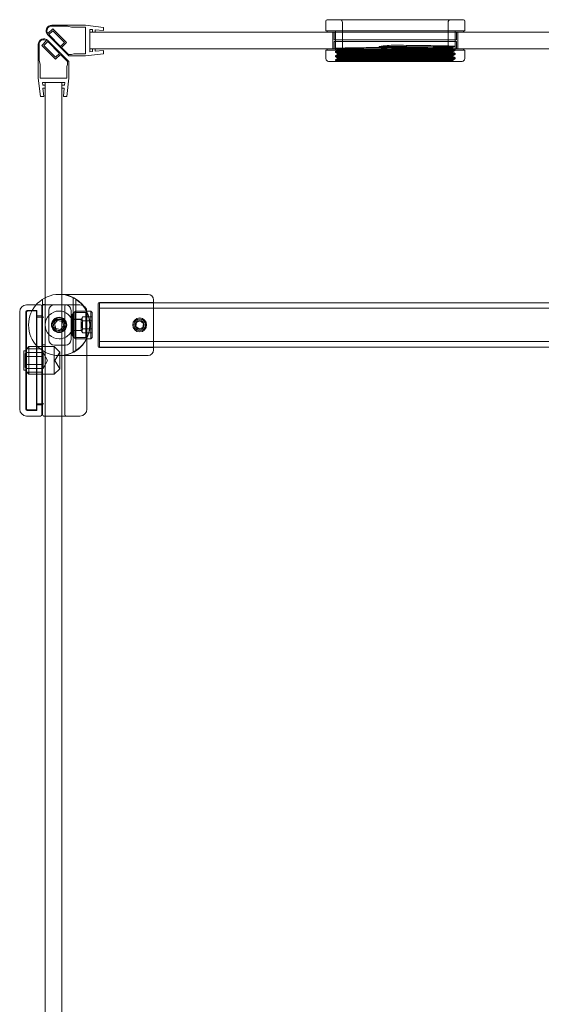
# Model space of a CAD drawing. Units: millimetres. Extents: x -692 to 41, y 0 to 740.
# Drawn here: x -689 to -501, y 370 to 724 of the extents above; entities that cross this region are included whole.
import ezdxf

# ---------------------------------------------------------------- set-up
doc = ezdxf.new("R2010")
doc.units = ezdxf.units.MM
doc.header["$MEASUREMENT"] = 0

msp = doc.modelspace()

# ---------------------------------------------------------------- linework, layer by layer
at = {"color": 0, "linetype": 'Continuous', "lineweight": 0, "extrusion": (1.22465e-16, 1, -2.22045e-16)}
for p, q in [((-578.48, 719.97), (-578.48, 723.47)), ((-528.98, 723.97), (-577.98, 723.97)), ((-572.48, 709.97), (-572.48, 722.97)), ((-534.48, 709.97), (-534.48, 722.97)), ((-528.48, 719.97), (-528.48, 723.47)), ((-678.53, 718.97), (-676.78, 720.72)), ((-678.19, 718.6), (-676.78, 720.02)), ((-677.16, 721.97), (-664.98, 721.97)), ((-677.16, 721.67), (-671.48, 721.67)), ((-671.83, 715.77), (-676.78, 720.72)), ((-672.53, 715.77), (-676.78, 720.02)), ((-669.98, 721.27), (-671.48, 721.67)), ((-664.98, 721.27), (-669.98, 721.27)), ((-658.48, 721.22), (-664.98, 721.97)), ((-664.98, 721.27), (-664.98, 711.67)), ((-662.48, 720.39), (-663.48, 720.47)), ((-663.48, 720.47), (-663.48, 712.47)), ((-663.48, 719.47), (-369.48, 719.47)), ((-663.48, 713.47), (-663.48, 719.47)), ((-662.48, 720.39), (-662.48, 719.47)), ((-662.48, 719.47), (-661.48, 719.47)), ((-658.48, 720.04), (-661.48, 720.3)), ((-661.48, 720.3), (-661.48, 719.47)), ((-658.48, 720.04), (-658.48, 721.22)), ((-528.48, 719.97), (-578.48, 719.97)), ((-577.98, 719.97), (-577.98, 719.47)), ((-575.98, 719.47), (-575.98, 713.47)), ((-575.48, 719.47), (-575.48, 716.77)), ((-574.98, 719.97), (-574.98, 716.77)), ((-574.98, 713.66), (-574.98, 719.97)), ((-531.98, 719.97), (-531.98, 716.77)), ((-531.98, 714.41), (-531.98, 719.97)), ((-531.48, 719.47), (-531.48, 716.77)), ((-530.98, 719.47), (-530.98, 713.47)), ((-528.98, 719.97), (-528.98, 719.47)), ((-678.97, 716.44), (-680.72, 714.69)), ((-678.6, 716.11), (-680.02, 714.69)), ((-674.36, 711.86), (-678.6, 716.11)), ((-670.98, 710.97), (-678.57, 718.56)), ((-670.97, 708.9), (-678.56, 716.49)), ((-673.95, 714.36), (-678.19, 718.6)), ((-673.95, 714.36), (-672.53, 715.77)), ((-673.59, 714.01), (-671.83, 715.77)), ((-575.48, 716.77), (-553.48, 716.77)), ((-553.48, 716.17), (-575.48, 716.17)), ((-575.48, 713.47), (-575.48, 716.17)), ((-574.98, 712.97), (-574.98, 716.17)), ((-553.48, 716.77), (-531.48, 716.77)), ((-531.48, 716.17), (-553.48, 716.17)), ((-531.98, 712.97), (-531.98, 716.17)), ((-531.48, 713.47), (-531.48, 716.17)), ((-681.97, 715.07), (-681.97, 702.9)), ((-681.67, 715.07), (-681.67, 709.39)), ((-675.78, 709.74), (-680.72, 714.69)), ((-675.78, 710.45), (-680.02, 714.69)), ((-671.06, 711.47), (-673.59, 714.01)), ((-369.48, 713.47), (-663.48, 713.47)), ((-663.48, 712.47), (-662.48, 712.56)), ((-662.48, 713.47), (-662.48, 712.56)), ((-662.48, 713.47), (-661.48, 713.47)), ((-661.48, 713.47), (-661.48, 712.65)), ((-661.48, 712.65), (-658.48, 712.91)), ((-658.48, 711.72), (-658.48, 712.91)), ((-578.48, 712.97), (-557.99, 712.97)), ((-578.48, 712.97), (-578.48, 709.97)), ((-577.98, 712.97), (-577.98, 713.47)), ((-575.05, 712.5), (-575.05, 712.32)), ((-574.98, 712.16), (-574.98, 712.35)), ((-574.17, 712.82), (-574.17, 713.19)), ((-559.34, 713.94), (-559.34, 714.32)), ((-559.34, 714.32), (-553.48, 714.32)), ((-559.34, 713.94), (-553.48, 713.94)), ((-557.99, 709.97), (-557.99, 712.97)), ((-557.99, 712.97), (-548.99, 712.97)), ((-557.98, 712.97), (-557.98, 709.97)), ((-548.99, 712.97), (-528.48, 712.97)), ((-548.99, 712.97), (-548.99, 709.97)), ((-548.98, 709.97), (-548.98, 712.97)), ((-532.8, 713.57), (-532.8, 713.94)), ((-532.8, 712.07), (-532.8, 712.44)), ((-532.73, 712.6), (-532.73, 712.22)), ((-531.98, 712.91), (-531.98, 713.1)), ((-528.98, 712.97), (-528.98, 713.47)), ((-528.48, 712.97), (-528.48, 709.97)), ((-681.27, 707.9), (-681.67, 709.39)), ((-674.36, 711.86), (-675.78, 710.45)), ((-674.01, 711.51), (-675.78, 709.74)), ((-671.47, 708.98), (-674.01, 711.51)), ((-671.47, 708.98), (-671.47, 707.9)), ((-671.06, 711.47), (-669.98, 711.47)), ((-670.98, 710.97), (-664.98, 710.97)), ((-670.97, 708.9), (-670.97, 702.9)), ((-669.98, 711.47), (-669.24, 711.67)), ((-664.98, 711.67), (-669.24, 711.67)), ((-658.48, 711.72), (-664.98, 710.97)), ((-557.89, 708.97), (-577.48, 708.97)), ((-575.05, 711), (-575.05, 710.82)), ((-575.05, 709.5), (-575.05, 709.32)), ((-574.98, 710.66), (-574.98, 710.85)), ((-574.59, 709.58), (-574.17, 709.82)), ((-573.98, 708.97), (-574.59, 709.58)), ((-574.23, 711.85), (-574.23, 711.47)), ((-574.23, 710.35), (-574.23, 709.97)), ((-574.17, 711.32), (-574.17, 711.69)), ((-574.17, 709.82), (-574.17, 710.19)), ((-557.89, 708.97), (-549.08, 708.97)), ((-529.48, 708.97), (-549.08, 708.97)), ((-545.52, 709.16), (-532.8, 709.16)), ((-531.98, 709.97), (-534.83, 709.97)), ((-532.98, 708.97), (-532.8, 709.16)), ((-532.8, 710.57), (-532.8, 710.94)), ((-532.8, 709.16), (-532.8, 709.44)), ((-532.74, 709.23), (-532.3, 708.97)), ((-532.73, 711.1), (-532.73, 710.72)), ((-532.73, 709.6), (-532.73, 709.22)), ((-532.13, 709.83), (-531.98, 709.97)), ((-531.98, 711.41), (-531.98, 711.6)), ((-531.98, 709.97), (-531.98, 710.1)), ((-531.92, 711.75), (-531.92, 711.57)), ((-531.92, 710.25), (-531.92, 710.07)), ((-681.27, 702.9), (-681.27, 707.9)), ((-671.47, 707.9), (-671.67, 707.15)), ((-671.67, 702.9), (-671.67, 707.15)), ((-681.22, 696.4), (-681.97, 702.9)), ((-681.27, 702.9), (-671.67, 702.9)), ((-680.39, 700.4), (-680.47, 701.4)), ((-680.47, 701.4), (-672.47, 701.4)), ((-679.47, 701.4), (-679.47, 623.96)), ((-673.47, 701.4), (-679.47, 701.4)), ((-673.47, 625.16), (-673.47, 701.4)), ((-672.47, 701.4), (-672.56, 700.4)), ((-671.72, 696.4), (-670.97, 702.9)), ((-680.39, 700.4), (-679.47, 700.4)), ((-680.04, 696.4), (-680.3, 699.4)), ((-680.3, 699.4), (-679.47, 699.4)), ((-679.47, 700.4), (-679.47, 699.4)), ((-673.47, 700.4), (-672.56, 700.4)), ((-673.47, 700.4), (-673.47, 699.4)), ((-673.47, 699.4), (-672.65, 699.4)), ((-672.65, 699.4), (-672.91, 696.4)), ((-680.04, 696.4), (-681.22, 696.4)), ((-671.72, 696.4), (-672.91, 696.4)), ((-679.48, 623.96), (-679.48, 604.36)), ((-679.47, 623.96), (-679.47, 619.66)), ((-672.99, 625.16), (-674.48, 625.16)), ((-673.47, 603.16), (-673.47, 625.16)), ((-642.48, 625.16), (-672.99, 625.16)), ((-669.48, 604.36), (-669.48, 623.96)), ((-686.17, 621.4), (-682.76, 621.4)), ((-682.76, 621.4), (-681.17, 621.4)), ((-680.67, 620.9), (-680.67, 605.07)), ((-680.48, 604.94), (-680.48, 623.38)), ((-680.47, 621.51), (-680.47, 619.51)), ((-680.47, 621.51), (-679.47, 621.51)), ((-676.2, 621.4), (-679.97, 621.4)), ((-672.2, 621.4), (-676.2, 621.4)), ((-672.47, 603.16), (-672.47, 620.9)), ((-671.97, 621.4), (-672.2, 621.4)), ((-666.97, 621.4), (-671.97, 621.4)), ((-668.48, 623.38), (-668.48, 604.94)), ((-659.98, 622.26), (-640.48, 622.26)), ((-659.98, 622.16), (-659.98, 606.16)), ((-659.98, 622.16), (-640.48, 622.16)), ((-659.98, 620.16), (-9.98, 620.16)), ((-640.48, 623.16), (-640.48, 605.16)), ((-640.48, 622.16), (-29.48, 622.16)), ((-688.67, 583.9), (-688.67, 618.9)), ((-686.47, 618.9), (-686.47, 583.9)), ((-686.27, 584.1), (-686.27, 618.7)), ((-682.47, 619.4), (-685.97, 619.4)), ((-682.67, 619.2), (-685.77, 619.2)), ((-682.67, 619.2), (-682.67, 583.6)), ((-680.47, 617), (-682.67, 617)), ((-682.47, 583.4), (-682.47, 619.4)), ((-680.67, 617.4), (-682.47, 617.4)), ((-680.47, 609.01), (-680.47, 619.51)), ((-679.97, 617), (-680.47, 617)), ((-679.47, 619.66), (-679.47, 619.51)), ((-679.47, 609.01), (-679.47, 619.51)), ((-678.2, 619.4), (-678.2, 608.9)), ((-670.2, 608.9), (-670.2, 619.4)), ((-669.81, 617.86), (-669.51, 618.16)), ((-669.81, 610.46), (-669.81, 617.86)), ((-669.51, 618.16), (-669.51, 614.16)), ((-669.11, 618.16), (-669.51, 618.16)), ((-669.11, 618.66), (-668.61, 619.16)), ((-669.11, 609.66), (-669.11, 618.66)), ((-668.61, 609.16), (-668.61, 619.16)), ((-668.61, 619.16), (-663.11, 619.16)), ((-668.48, 618.62), (-664.82, 618.62)), ((-666.52, 616.16), (-666.01, 617.05)), ((-662.61, 617.05), (-666.01, 617.05)), ((-664.82, 618.62), (-664.55, 618.89)), ((-664.82, 609.7), (-664.82, 618.62)), ((-664.47, 618.9), (-664.47, 603.16)), ((-663.11, 619.16), (-663.11, 609.16)), ((-662.61, 618.66), (-663.11, 619.16)), ((-662.61, 618.66), (-662.61, 614.16)), ((-676.17, 614.52), (-675.02, 615.81)), ((-675.63, 612.87), (-676.17, 614.52)), ((-673.94, 612.52), (-675.63, 612.87)), ((-675.02, 615.81), (-673.32, 615.45)), ((-672.78, 613.81), (-673.94, 612.52)), ((-673.32, 615.45), (-672.78, 613.81)), ((-669.51, 614.16), (-669.51, 610.16)), ((-669.11, 616.21), (-666.41, 616.21)), ((-666.52, 616.16), (-669.11, 616.16)), ((-666.52, 616.16), (-666.52, 614.16)), ((-666.52, 614.16), (-666.52, 612.16)), ((-666.11, 615.91), (-666.11, 614.16)), ((-666.11, 614.16), (-666.11, 612.41)), ((-662.61, 615.61), (-666.01, 615.61)), ((-662.61, 614.16), (-662.61, 609.66)), ((-646.82, 613.64), (-646.6, 615.06)), ((-645.69, 612.74), (-646.82, 613.64)), ((-646.6, 615.06), (-645.26, 615.59)), ((-644.35, 613.26), (-645.69, 612.74)), ((-645.26, 615.59), (-644.13, 614.69)), ((-644.35, 613.26), (-644.13, 614.69)), ((-669.81, 610.46), (-669.51, 610.16)), ((-669.11, 610.16), (-669.51, 610.16)), ((-666.52, 612.16), (-669.11, 612.16)), ((-669.11, 612.11), (-666.41, 612.11)), ((-669.11, 609.66), (-668.61, 609.16)), ((-668.48, 609.7), (-664.82, 609.7)), ((-666.52, 612.16), (-666.01, 611.28)), ((-666.01, 612.72), (-662.61, 612.72)), ((-662.61, 611.28), (-666.01, 611.28)), ((-664.82, 609.7), (-664.55, 609.43)), ((-662.61, 609.66), (-663.11, 609.16)), ((-686.27, 605.48), (-685.35, 606.4)), ((-685.35, 606.4), (-685.35, 596.4)), ((-676.27, 606.4), (-685.35, 606.4)), ((-680.47, 607.01), (-680.47, 609.01)), ((-680.47, 607.01), (-680.47, 604.94)), ((-680.47, 607.01), (-679.47, 607.01)), ((-679.47, 609.01), (-679.47, 608.87)), ((-679.47, 608.87), (-679.47, 604.36)), ((-676.27, 596.4), (-676.27, 606.4)), ((-674.27, 604.4), (-676.27, 606.4)), ((-676.2, 606.9), (-672.2, 606.9)), ((-668.61, 609.16), (-663.11, 609.16)), ((-659.98, 608.16), (-9.98, 608.16)), ((-659.98, 606.16), (-640.48, 606.16)), ((-659.98, 606.06), (-640.48, 606.06)), ((-640.48, 606.16), (-29.48, 606.16)), ((-687.17, 604.9), (-687.17, 597.9)), ((-687.13, 604.9), (-687.17, 604.9)), ((-687.13, 604.9), (-687.09, 604.9)), ((-687.13, 597.9), (-687.13, 604.9)), ((-686.47, 604.9), (-687.09, 604.9)), ((-686.75, 603.9), (-686.73, 603.9)), ((-686.75, 598.9), (-686.75, 603.9)), ((-686.27, 603.9), (-686.73, 603.9)), ((-680.47, 605.59), (-686.27, 605.59)), ((-680.27, 604.29), (-686.27, 604.29)), ((-680.27, 602.84), (-686.27, 602.84)), ((-680.67, 605.07), (-680.67, 581.9)), ((-680.47, 604.94), (-680.47, 585.8)), ((-680.27, 604.29), (-680.27, 602.84)), ((-678.61, 601.4), (-680.27, 604.29)), ((-680.27, 602.84), (-680.27, 599.96)), ((-679.47, 604.36), (-679.47, 50.25)), ((-676.01, 601.4), (-674.27, 604.4)), ((-674.48, 603.16), (-672.99, 603.16)), ((-674.27, 604.4), (-674.27, 598.4)), ((-673.47, 50.25), (-673.47, 603.16)), ((-642.48, 603.16), (-672.99, 603.16)), ((-672.47, 581.9), (-672.47, 603.16)), ((-664.47, 603.16), (-664.47, 583.9)), ((-686.73, 598.9), (-686.75, 598.9)), ((-686.73, 598.9), (-686.27, 598.9)), ((-680.27, 599.96), (-686.27, 599.96)), ((-678.61, 601.4), (-680.27, 598.51)), ((-680.27, 599.96), (-680.27, 598.51)), ((-676.01, 601.4), (-674.27, 598.4)), ((-687.17, 597.9), (-687.13, 597.9)), ((-687.09, 597.9), (-687.13, 597.9)), ((-687.09, 597.9), (-686.47, 597.9)), ((-680.27, 598.51), (-686.27, 598.51)), ((-686.27, 597.32), (-685.35, 596.4)), ((-680.47, 597.21), (-686.27, 597.21)), ((-680.47, 596.4), (-685.35, 596.4)), ((-679.47, 596.4), (-680.47, 596.4)), ((-676.27, 596.4), (-679.47, 596.4)), ((-674.27, 598.4), (-676.27, 596.4)), ((-682.67, 585.8), (-680.67, 585.8)), ((-680.67, 585.4), (-682.47, 585.4)), ((-680.67, 585.8), (-680.47, 585.8)), ((-680.47, 585.8), (-679.97, 585.8)), ((-680.47, 585.8), (-680.47, 581.9)), ((-686.17, 581.4), (-681.17, 581.4)), ((-682.47, 583.4), (-685.97, 583.4)), ((-685.77, 583.6), (-682.67, 583.6)), ((-679.97, 581.4), (-679.47, 581.4)), ((-679.47, 581.4), (-673.47, 581.4)), ((-673.47, 581.4), (-672.97, 581.4)), ((-672.97, 581.4), (-671.97, 581.4)), ((-671.97, 581.4), (-666.97, 581.4))]:
    msp.add_line(p, q, dxfattribs=at)
at = {"color": 0, "linetype": 'Continuous', "lineweight": 0}
for radius in [2.75, 2.07, 2.01]:
    msp.add_circle((-674.48, 614.16), radius, dxfattribs=at)
at = {"color": 0, "linetype": 'Continuous', "lineweight": 0, "extrusion": (-2.71926e-32, -2.22045e-16, -1)}
for centre, radius in [((674.48, 614.16), 2.57), ((674.48, 614.16), 2.5), ((645.48, 614.16), 2.5), ((645.48, 614.16), 1.65)]:
    msp.add_circle(centre, radius, dxfattribs=at)
for centre, radius, start, end in [((577.98, 723.47), 0.5, 0, 90), ((573.48, 722.97), 1, 90, 180), ((533.48, 722.97), 1, 0, 90), ((528.98, 723.47), 0.5, 90, 180), ((677.16, 719.97), 2, 315, 90), ((677.16, 719.97), 1.7, 323.8666, 90), ((577.48, 709.97), 1, 270, 360), ((573.48, 709.97), 1, 180, 270), ((533.48, 709.97), 1, 270, 0), ((529.48, 709.97), 1, 180, 270), ((674.48, 614.16), 11.1, 97.6967, 262.3033), ((642.48, 623.16), 2, 90, 180), ((681.17, 620.9), 0.5, 90, 180), ((679.97, 620.9), 0.5, 0, 90), ((671.97, 620.9), 0.5, 0, 90), ((666.97, 618.9), 2.5, 90, 180), ((659.98, 621.76), 0.5, 0, 90), ((685.97, 618.9), 0.5, 0, 90), ((674.48, 614.16), 5, 270, 90), ((666.41, 615.91), 0.3, 90, 180), ((666.41, 612.41), 0.3, 180, 270), ((659.98, 606.56), 0.5, 270, 360), ((642.48, 605.16), 2, 180, 270), ((686.17, 583.9), 2.5, 270, 360), ((685.77, 584.1), 0.5, 270, 360), ((679.97, 581.9), 0.5, 270, 360)]:
    msp.add_arc(centre, radius, start, end, dxfattribs=at)
at = {"color": 0, "linetype": 'Continuous', "lineweight": 0}
for centre, radius, start, end in [((-679.97, 715.07), 2, 45, 180), ((-679.97, 715.07), 1.7, 53.8666, 180), ((-674.48, 614.16), 11, 90, 270), ((-674.48, 614.16), 11, 90, 270), ((-674.48, 614.16), 11, 270, 90), ((-686.17, 618.9), 2.5, 90, 180), ((-676.2, 619.4), 2, 90, 180), ((-672.2, 619.4), 2, 0, 90), ((-685.77, 618.7), 0.5, 90, 180), ((-676.2, 608.9), 2, 180, 270), ((-672.2, 608.9), 2, 270, 0), ((-685.97, 583.9), 0.5, 180, 270), ((-681.17, 581.9), 0.5, 270, 360), ((-671.97, 581.9), 0.5, 180, 270), ((-666.97, 583.9), 2.5, 270, 360)]:
    msp.add_arc(centre, radius, start, end, dxfattribs=at)
at = {"color": 0, "linetype": 'Continuous', "lineweight": 0, "extrusion": (-2.71926e-32, -2.22045e-16, -1)}
for centre, major_axis, start_param, end_param in [((-553.48, 702.37), (-21.5, 0), 1.295105, 1.570796), ((-553.48, 725.89), (21.5, 0), -4.712389, -4.436698)]:
    msp.add_ellipse(centre, major_axis=major_axis, ratio=0.57735, start_param=start_param, end_param=end_param, dxfattribs=at)
at = {"color": 0, "linetype": 'Continuous', "lineweight": 0}
for points, knots in [([(-532.73, 709.97), (-533.45, 710), (-534.66, 710.04), (-537.95, 710.1), (-540.01, 710.12), (-544.79, 710.19), (-547.48, 710.22), (-553.01, 710.28), (-555.78, 710.31), (-561.22, 710.37), (-563.81, 710.41), (-568.33, 710.47), (-570.23, 710.5), (-573.2, 710.56), (-574.21, 710.59), (-575.14, 710.65), (-575.08, 710.68), (-573.88, 710.74), (-572.73, 710.78), (-569.54, 710.84), (-567.54, 710.87), (-562.86, 710.93), (-560.22, 710.96), (-554.73, 711.02), (-551.94, 711.05), (-546.47, 711.11), (-543.85, 711.15), (-539.21, 711.21), (-537.23, 711.24), (-534.1, 711.3), (-533, 711.33), (-531.87, 711.39), (-531.84, 711.42), (-532.84, 711.48), (-533.89, 711.52), (-536.92, 711.58), (-538.85, 711.61), (-543.42, 711.67), (-546.01, 711.7), (-551.46, 711.77), (-554.26, 711.79), (-559.77, 711.86), (-562.42, 711.89), (-567.17, 711.95), (-569.22, 711.98), (-572.51, 712.04), (-573.7, 712.07), (-575.03, 712.14), (-575.16, 712.16), (-574.34, 712.23), (-573.37, 712.26), (-570.5, 712.32), (-568.64, 712.35), (-564.18, 712.41), (-561.61, 712.44), (-556.2, 712.51), (-553.42, 712.54), (-547.88, 712.6), (-545.17, 712.63), (-540.33, 712.69), (-538.24, 712.72), (-534.8, 712.78), (-533.51, 712.82), (-532.03, 712.88), (-531.81, 712.91), (-532.45, 712.97), (-533.33, 713), (-536.05, 713.06), (-537.84, 713.09), (-542.2, 713.15), (-544.74, 713.19), (-550.11, 713.25), (-552.87, 713.28), (-558.44, 713.34), (-561.19, 713.37), (-566.11, 713.44), (-568.26, 713.46), (-571.84, 713.53), (-573.21, 713.56), (-574.85, 713.62), (-575.14, 713.65), (-574.66, 713.71), (-573.86, 713.74), (-571.27, 713.81), (-569.54, 713.84), (-565.28, 713.9), (-562.76, 713.93), (-557.43, 713.99), (-554.67, 714.02), (-549.08, 714.08), (-546.3, 714.12), (-541.31, 714.18), (-539.11, 714.21), (-535.42, 714.27), (-533.99, 714.3), (-532.22, 714.37), (-531.86, 714.4), (-532.2, 714.46), (-532.94, 714.49), (-535.42, 714.55), (-537.1, 714.58), (-541.11, 714.64), (-543.38, 714.67), (-548.28, 714.73), (-550.87, 714.76), (-553.48, 714.79)], [-43.469158, -43.469158, -43.469158, -43.469158, -42.650308, -42.650308, -41.82431, -41.82431, -40.975015, -40.975015, -40.148643, -40.148643, -39.300088, -39.300088, -38.473271, -38.473271, -37.625464, -37.625464, -36.798131, -36.798131, -35.95108, -35.95108, -35.123159, -35.123159, -34.276867, -34.276867, -33.448286, -33.448286, -32.602755, -32.602755, -31.773445, -31.773445, -30.928673, -30.928673, -30.098566, -30.098566, -29.254551, -29.254551, -28.423582, -28.423582, -27.580316, -27.580316, -26.748426, -26.748426, -25.9059, -25.9059, -25.073034, -25.073034, -24.231236, -24.231236, -23.397345, -23.397345, -22.547841, -22.547841, -21.721937, -21.721937, -20.87171, -20.87171, -20.046094, -20.046094, -19.195157, -19.195157, -18.369765, -18.369765, -17.518134, -17.518134, -16.692906, -16.692906, -15.840601, -15.840601, -15.015481, -15.015481, -14.162519, -14.162519, -13.337456, -13.337456, -12.48386, -12.48386, -11.658807, -11.658807, -10.804598, -10.804598, -9.979514, -9.979514, -9.124715, -9.124715, -8.299563, -8.299563, -7.444197, -7.444197, -6.618945, -6.618945, -5.763037, -5.763037, -4.937657, -4.937657, -4.08123, -4.08123, -3.255702, -3.255702, -2.39878, -2.39878, -1.573083, -1.573083, -0.784483, -0.784483, 0, 0, 0, 0]), ([(-534.83, 709.97), (-533.64, 710), (-532.81, 710.03), (-531.92, 710.08), (-531.87, 710.1), (-532.58, 710.16), (-533.5, 710.19), (-536.3, 710.26), (-538.13, 710.29), (-542.55, 710.35), (-545.12, 710.38), (-550.51, 710.44), (-553.28, 710.47), (-558.83, 710.53), (-561.56, 710.56), (-566.43, 710.63), (-568.54, 710.66), (-572.04, 710.72), (-573.36, 710.75), (-574.91, 710.81), (-575.15, 710.84), (-574.58, 710.9), (-573.73, 710.94), (-571.06, 711), (-569.29, 711.03), (-564.98, 711.09), (-562.44, 711.12), (-557.09, 711.19), (-554.33, 711.21), (-548.75, 711.27), (-545.99, 711.31), (-541.04, 711.37), (-538.87, 711.4), (-535.25, 711.46), (-533.85, 711.49), (-532.16, 711.56), (-531.84, 711.59), (-532.26, 711.65), (-533.04, 711.68), (-535.59, 711.74), (-537.3, 711.77), (-541.53, 711.83), (-544.03, 711.87), (-549.35, 711.93), (-552.11, 711.96), (-557.7, 712.02), (-560.49, 712.05), (-565.51, 712.12), (-567.72, 712.14), (-571.45, 712.21), (-572.9, 712.24), (-574.72, 712.3), (-575.1, 712.33), (-574.8, 712.39), (-574.08, 712.42), (-571.64, 712.49), (-569.97, 712.52), (-565.82, 712.58), (-563.34, 712.61), (-558.05, 712.67), (-555.3, 712.7), (-549.69, 712.76), (-546.88, 712.8), (-541.8, 712.86), (-539.56, 712.89), (-535.75, 712.95), (-534.25, 712.98), (-532.33, 713.05), (-531.9, 713.08), (-532.1, 713.14), (-532.77, 713.17), (-535.13, 713.23), (-536.76, 713.26), (-540.75, 713.32), (-543.06, 713.35), (-548.1, 713.41), (-550.78, 713.45), (-553.48, 713.47)], [-31.616152, -31.616152, -31.616152, -31.616152, -30.897888, -30.897888, -30.195322, -30.195322, -29.354863, -29.354863, -28.529297, -28.529297, -27.677912, -27.677912, -26.852537, -26.852537, -26.000468, -26.000468, -25.175227, -25.175227, -24.322492, -24.322492, -23.497332, -23.497332, -22.643952, -22.643952, -21.818823, -21.818823, -20.96482, -20.96482, -20.139679, -20.139679, -19.285075, -19.285075, -18.459883, -18.459883, -17.604701, -17.604701, -16.779423, -16.779423, -15.923687, -15.923687, -15.098294, -15.098294, -14.242028, -14.242028, -13.416496, -13.416496, -12.559724, -12.559724, -11.734032, -11.734032, -10.876777, -10.876777, -10.050908, -10.050908, -9.193196, -9.193196, -8.367137, -8.367137, -7.50899, -7.50899, -6.682732, -6.682732, -5.824172, -5.824172, -4.99771, -4.99771, -4.13876, -4.13876, -3.312087, -3.312087, -2.452769, -2.452769, -1.625886, -1.625886, -0.811697, -0.811697, -0.000001, -0.000001, -0.000001, -0.000001]), ([(-553.48, 712.97), (-551.36, 712.95), (-549.25, 712.93), (-545.17, 712.88), (-543.23, 712.85), (-539.31, 712.79), (-537.45, 712.77), (-534.54, 712.7), (-533.54, 712.67), (-532.59, 712.61), (-532.63, 712.58), (-533.73, 712.52), (-534.81, 712.49), (-537.85, 712.42), (-539.76, 712.4), (-544.25, 712.33), (-546.79, 712.3), (-552.07, 712.24), (-554.76, 712.21), (-560.05, 712.15), (-562.6, 712.12), (-567.1, 712.05), (-569.03, 712.02), (-572.1, 711.96), (-573.19, 711.93), (-574.33, 711.87), (-574.39, 711.84), (-573.47, 711.78), (-572.48, 711.75), (-569.61, 711.68), (-567.76, 711.65), (-563.38, 711.59), (-560.89, 711.56), (-555.64, 711.5), (-552.94, 711.47), (-547.62, 711.41), (-545.05, 711.37), (-540.44, 711.31), (-538.43, 711.28), (-535.22, 711.22), (-534.04, 711.19), (-532.71, 711.13), (-532.56, 711.1), (-533.3, 711.04), (-534.19, 711), (-536.89, 710.94), (-538.66, 710.91), (-542.92, 710.85), (-545.39, 710.82), (-550.59, 710.76), (-553.27, 710.73), (-558.63, 710.67), (-561.26, 710.63), (-565.96, 710.57), (-568.01, 710.54), (-571.38, 710.48), (-572.66, 710.45), (-574.16, 710.38), (-574.4, 710.36), (-573.85, 710.29), (-573.03, 710.26), (-570.45, 710.2), (-568.75, 710.17), (-564.59, 710.11), (-562.15, 710.08), (-556.98, 710.01), (-554.31, 709.98), (-548.93, 709.92), (-546.27, 709.89), (-541.48, 709.83), (-539.39, 709.8), (-535.89, 709.74), (-534.54, 709.7), (-532.91, 709.64), (-532.59, 709.61), (-533, 709.55), (-533.75, 709.52), (-536.2, 709.45), (-537.85, 709.43), (-541.93, 709.36), (-544.35, 709.33), (-549.48, 709.27), (-552.14, 709.24), (-557.54, 709.18), (-560.23, 709.15), (-564.54, 709.09), (-566.23, 709.07), (-569.2, 709.02), (-570.47, 709), (-571.49, 708.97)], [0, 0, 0, 0, 0.637275, 0.637275, 1.283043, 1.283043, 2.081617, 2.081617, 2.899062, 2.899062, 3.698212, 3.698212, 4.514924, 4.514924, 5.314719, 5.314719, 6.130696, 6.130696, 6.931203, 6.931203, 7.746448, 7.746448, 8.547732, 8.547732, 9.362249, 9.362249, 10.164372, 10.164372, 10.978166, 10.978166, 11.781185, 11.781185, 12.594267, 12.594267, 13.398234, 13.398234, 14.210614, 14.210614, 15.015576, 15.015576, 15.827268, 15.827268, 16.633265, 16.633265, 17.444285, 17.444285, 18.240985, 18.240985, 19.062712, 19.062712, 19.859234, 19.859234, 20.681619, 20.681619, 21.478019, 21.478019, 22.301044, 22.301044, 23.097373, 23.097373, 23.921017, 23.921017, 24.717322, 24.717322, 25.541565, 25.541565, 26.337887, 26.337887, 27.162708, 27.162708, 27.959084, 27.959084, 28.78446, 28.78446, 29.580923, 29.580923, 30.406831, 30.406831, 31.203408, 31.203408, 32.029825, 32.029825, 32.82654, 32.82654, 33.653443, 33.653443, 34.268821, 34.268821, 34.880037, 34.880037, 34.880037, 34.880037]), ([(-574.23, 712.97), (-574.23, 712.95), (-573.91, 712.93), (-572.64, 712.88), (-571.68, 712.85), (-568.92, 712.8), (-566.98, 712.77), (-562.46, 712.7), (-559.9, 712.67), (-554.6, 712.61), (-551.91, 712.58), (-546.63, 712.52), (-544.1, 712.49), (-539.64, 712.42), (-537.74, 712.4), (-534.74, 712.33), (-533.68, 712.3), (-532.62, 712.24), (-532.6, 712.21), (-533.59, 712.15), (-534.61, 712.12), (-537.55, 712.05), (-539.43, 712.03), (-543.85, 711.96), (-546.36, 711.93), (-551.62, 711.87), (-554.32, 711.84), (-559.63, 711.78), (-562.19, 711.75), (-566.76, 711.68), (-568.73, 711.65), (-571.89, 711.59), (-573.03, 711.56), (-574.29, 711.5), (-574.4, 711.47), (-573.59, 711.41), (-572.67, 711.38), (-569.89, 711.31), (-568.07, 711.28), (-563.76, 711.22), (-561.3, 711.19), (-556.08, 711.13), (-553.37, 711.1), (-548.03, 711.04), (-545.44, 711), (-540.8, 710.94), (-538.78, 710.91), (-535.46, 710.85), (-534.21, 710.82), (-532.78, 710.76), (-532.57, 710.73), (-533.18, 710.67), (-534.03, 710.63), (-536.65, 710.57), (-538.38, 710.54), (-542.58, 710.48), (-545.03, 710.45), (-550.22, 710.38), (-552.88, 710.36), (-558.26, 710.29), (-560.91, 710.26), (-565.66, 710.2), (-567.74, 710.17), (-571.19, 710.11), (-572.51, 710.08), (-574.1, 710.01), (-574.38, 709.98), (-573.93, 709.92), (-573.15, 709.89), (-570.65, 709.83), (-568.98, 709.8), (-564.87, 709.74), (-562.45, 709.7), (-557.3, 709.64), (-554.64, 709.61), (-549.24, 709.55), (-546.56, 709.52), (-541.74, 709.45), (-539.62, 709.43), (-536.06, 709.37), (-534.67, 709.33), (-532.96, 709.27), (-532.61, 709.24), (-532.94, 709.18), (-533.65, 709.15), (-535.78, 709.09), (-536.96, 709.07), (-539.78, 709.02), (-541.39, 709), (-543.16, 708.97)], [0, 0, 0, 0, 0.633344, 0.633344, 1.275273, 1.275273, 2.074133, 2.074133, 2.891327, 2.891327, 3.690792, 3.690792, 4.507252, 4.507252, 5.30739, 5.30739, 6.123116, 6.123116, 6.923994, 6.923994, 7.738989, 7.738989, 8.54067, 8.54067, 9.354938, 9.354938, 10.157483, 10.157483, 10.971033, 10.971033, 11.774496, 11.774496, 12.587337, 12.587337, 13.391769, 13.391769, 14.203914, 14.203914, 15.009359, 15.009359, 15.820822, 15.820822, 16.627317, 16.627317, 17.438115, 17.438115, 18.234783, 18.234783, 19.056858, 19.056858, 19.853373, 19.853373, 20.676099, 20.676099, 21.472515, 21.472515, 22.295872, 22.295872, 23.092238, 23.092238, 23.916205, 23.916205, 24.712566, 24.712566, 25.537123, 25.537123, 26.333518, 26.333518, 27.158642, 27.158642, 27.955107, 27.955107, 28.780776, 28.780776, 29.57734, 29.57734, 30.403531, 30.403531, 31.20022, 31.20022, 32.026911, 32.026911, 32.823747, 32.823747, 33.650913, 33.650913, 34.268838, 34.268838, 34.882449, 34.882449, 34.882449, 34.882449]), ([(-534.83, 709.97), (-535.41, 709.97), (-536.06, 709.96), (-537.53, 709.94), (-538.35, 709.93), (-539.81, 709.92), (-540.42, 709.91), (-543.32, 709.89), (-545.88, 709.87), (-551.33, 709.83), (-554.18, 709.81), (-559.69, 709.77), (-562.29, 709.75), (-567, 709.71), (-569.07, 709.69), (-571.48, 709.66), (-572.16, 709.65), (-573.82, 709.62), (-574.44, 709.6), (-574.6, 709.58), (-574.6, 709.58), (-574.43, 709.55), (-573.81, 709.53), (-572.17, 709.5), (-571.49, 709.49), (-569.08, 709.46), (-567.03, 709.45), (-562.36, 709.41), (-559.81, 709.39), (-554.42, 709.35), (-551.61, 709.33), (-546.29, 709.29), (-543.82, 709.27), (-539.99, 709.23), (-538.53, 709.22), (-536.1, 709.19), (-535.12, 709.18), (-534.39, 709.16)], [0, 0, 0, 0, 0.345799, 0.345799, 0.703698, 0.703698, 0.937103, 0.937103, 1.778351, 1.778351, 2.633492, 2.633492, 3.468989, 3.468989, 4.317389, 4.317389, 4.730987, 4.730987, 5.533447, 5.533447, 5.740962, 5.740962, 6.533636, 6.533636, 6.944426, 6.944426, 7.785272, 7.785272, 8.598264, 8.598264, 9.433124, 9.433124, 10.239768, 10.239768, 10.841443, 10.841443, 11.420285, 11.420285, 11.420285, 11.420285]), ([(-557.89, 708.97), (-557.89, 708.97), (-557.89, 708.97), (-557.91, 708.97), (-557.92, 709), (-557.94, 709.11), (-557.95, 709.18), (-557.97, 709.37), (-557.97, 709.48), (-557.98, 709.72), (-557.99, 709.84), (-557.99, 709.97)], [-0.0004596, -0.0004596, -0.0004596, -0.0004596, 0, 0, 0.0403677, 0.0403677, 0.0795392, 0.0795392, 0.1185441, 0.1185441, 0.1574658, 0.1574658, 0.1574658, 0.1574658]), ([(-557.98, 709.97), (-557.98, 709.84), (-557.98, 709.72), (-557.97, 709.48), (-557.97, 709.37), (-557.95, 709.18), (-557.94, 709.11), (-557.92, 709), (-557.9, 708.97), (-557.89, 708.97), (-557.89, 708.97), (-557.89, 708.97)], [0, 0, 0, 0, 0.0389147, 0.0389147, 0.0779126, 0.0779126, 0.1170771, 0.1170771, 0.1574376, 0.1574376, 0.1578972, 0.1578972, 0.1578972, 0.1578972]), ([(-548.99, 709.97), (-548.99, 709.84), (-548.99, 709.72), (-549, 709.48), (-549, 709.37), (-549.02, 709.18), (-549.03, 709.11), (-549.05, 709), (-549.06, 708.97), (-549.08, 708.97), (-549.08, 708.97), (-549.08, 708.97)], [0, 0, 0, 0, 0.0389147, 0.0389147, 0.0779126, 0.0779126, 0.1170771, 0.1170771, 0.1574376, 0.1574376, 0.1578972, 0.1578972, 0.1578972, 0.1578972]), ([(-548.98, 709.97), (-548.98, 709.84), (-548.99, 709.72), (-548.99, 709.48), (-549, 709.37), (-549.02, 709.18), (-549.03, 709.11), (-549.05, 709), (-549.06, 708.97), (-549.07, 708.97), (-549.07, 708.97), (-549.07, 708.97)], [-0.1574658, -0.1574658, -0.1574658, -0.1574658, -0.1185441, -0.1185441, -0.0795392, -0.0795392, -0.0403677, -0.0403677, 0, 0, 0.0004596, 0.0004596, 0.0004596, 0.0004596]), ([(-545.52, 709.16), (-543.78, 709.21), (-542.15, 709.27), (-539.08, 709.37), (-537.68, 709.42), (-535.73, 709.5), (-535.06, 709.54), (-533.34, 709.64), (-532.6, 709.71), (-532.12, 709.81), (-532.09, 709.84), (-532.24, 709.91), (-532.43, 709.94), (-532.73, 709.97)], [-3.019372, -3.019372, -3.019372, -3.019372, -2.469363, -2.469363, -1.890913, -1.890913, -1.517057, -1.517057, -0.775036, -0.775036, -0.382325, -0.382325, 0, 0, 0, 0]), ([(-660.48, 621.76), (-660.48, 621.76), (-660.48, 621.72), (-660.48, 621.65), (-660.48, 621.65), (-660.48, 621.64), (-660.48, 621.64), (-660.48, 621.55), (-660.48, 621.43), (-660.48, 621.26), (-660.48, 621.25), (-660.48, 621.24), (-660.48, 621.23), (-660.48, 621.06), (-660.48, 620.86), (-660.48, 620.63), (-660.48, 620.59), (-660.48, 620.56), (-660.48, 620.52), (-660.48, 620.24), (-660.48, 619.91), (-660.48, 619.54), (-660.48, 619.21), (-660.48, 618.86), (-660.48, 618.48), (-660.48, 618.43), (-660.48, 618.37), (-660.48, 618.32), (-660.48, 617.92), (-660.48, 617.49), (-660.48, 617.05), (-660.48, 617.02), (-660.48, 616.99), (-660.48, 616.96), (-660.48, 616.53), (-660.48, 616.09), (-660.48, 615.64), (-660.48, 615.61), (-660.48, 615.57), (-660.48, 615.55), (-660.48, 615.09), (-660.48, 614.63), (-660.48, 614.16), (-660.48, 613.93), (-660.48, 613.7), (-660.48, 613.47), (-660.48, 613.27), (-660.48, 613.07), (-660.48, 612.86), (-660.48, 612.84), (-660.48, 612.81), (-660.48, 612.78), (-660.48, 612.32), (-660.48, 611.88), (-660.48, 611.45), (-660.48, 611.42), (-660.48, 611.39), (-660.48, 611.36), (-660.48, 610.95), (-660.48, 610.55), (-660.48, 610.17), (-660.48, 610.11), (-660.48, 610.06), (-660.48, 610), (-660.48, 609.56), (-660.48, 609.16), (-660.48, 608.79), (-660.48, 608.46), (-660.48, 608.17), (-660.48, 607.91), (-660.48, 607.87), (-660.48, 607.84), (-660.48, 607.8), (-660.48, 607.54), (-660.48, 607.31), (-660.48, 607.13), (-660.48, 607.12), (-660.48, 607.11), (-660.48, 607.1), (-660.48, 606.93), (-660.48, 606.8), (-660.48, 606.71), (-660.48, 606.7), (-660.48, 606.69), (-660.48, 606.69), (-660.48, 606.6), (-660.48, 606.56), (-660.48, 606.56)], [0.75, 0.75, 0.75, 0.75, 0.7792969, 0.7792969, 0.7792969, 0.78125, 0.78125, 0.78125, 0.8105469, 0.8105469, 0.8105469, 0.8125, 0.8125, 0.8125, 0.8398438, 0.8398438, 0.8398438, 0.84375, 0.84375, 0.84375, 0.875, 0.875, 0.875, 0.9023437, 0.9023437, 0.9023437, 0.90625, 0.90625, 0.90625, 0.9355469, 0.9355469, 0.9355469, 0.9375, 0.9375, 0.9375, 0.9667969, 0.9667969, 0.9667969, 0.96875, 0.96875, 0.96875, 1, 1, 1, 1.015625, 1.015625, 1.015625, 1.0292969, 1.0292969, 1.0292969, 1.03125, 1.03125, 1.03125, 1.0605469, 1.0605469, 1.0605469, 1.0625, 1.0625, 1.0625, 1.0898438, 1.0898438, 1.0898438, 1.09375, 1.09375, 1.09375, 1.125, 1.125, 1.125, 1.1523438, 1.1523438, 1.1523438, 1.15625, 1.15625, 1.15625, 1.1855469, 1.1855469, 1.1855469, 1.1875, 1.1875, 1.1875, 1.2167969, 1.2167969, 1.2167969, 1.21875, 1.21875, 1.21875, 1.25, 1.25, 1.25, 1.25]), ([(-674.48, 619.16), (-673.84, 619.16), (-673.16, 619.03), (-671.94, 618.52), (-671.38, 618.14), (-670.5, 617.26), (-670.12, 616.7), (-669.61, 615.47), (-669.48, 614.8), (-669.48, 613.52), (-669.61, 612.85), (-670.12, 611.62), (-670.5, 611.06), (-671.38, 610.19), (-671.94, 609.8), (-673.16, 609.29), (-673.84, 609.16), (-674.48, 609.16)], [1.531561, 1.531561, 1.531561, 1.531561, 1.723176, 1.723176, 1.914791, 1.914791, 2.106066, 2.106066, 2.297342, 2.297342, 2.488617, 2.488617, 2.679892, 2.679892, 2.871507, 2.871507, 3.063122, 3.063122, 3.063122, 3.063122]), ([(-646.4, 612.31), (-646.6, 612.41), (-646.79, 612.55), (-647.12, 612.88), (-647.28, 613.12), (-647.49, 613.62), (-647.54, 613.9), (-647.54, 614.42), (-647.49, 614.7), (-647.28, 615.21), (-647.12, 615.44), (-646.79, 615.77), (-646.6, 615.91), (-646.4, 616.01)], [-1.1572105, -1.1572105, -1.1572105, -1.1572105, -1.0928508, -1.0928508, -1.0147915, -1.0147915, -0.9367322, -0.9367322, -0.8586729, -0.8586729, -0.7806135, -0.7806135, -0.7162538, -0.7162538, -0.7162538, -0.7162538]), ([(-646.4, 616.01), (-646.36, 616.03), (-646.31, 616.05), (-646.01, 616.18), (-645.74, 616.23), (-645.22, 616.23), (-644.94, 616.18), (-644.64, 616.05), (-644.6, 616.03), (-644.55, 616.01)], [-0.7162538, -0.7162538, -0.7162538, -0.7162538, -0.7025508, -0.7025508, -0.6244881, -0.6244881, -0.5464254, -0.5464254, -0.5327224, -0.5327224, -0.5327224, -0.5327224]), ([(-644.55, 616.01), (-644.35, 615.91), (-644.17, 615.77), (-643.83, 615.44), (-643.67, 615.21), (-643.46, 614.7), (-643.41, 614.42), (-643.41, 613.9), (-643.46, 613.62), (-643.67, 613.12), (-643.83, 612.88), (-644.17, 612.55), (-644.35, 612.41), (-644.55, 612.31)], [-0.5327224, -0.5327224, -0.5327224, -0.5327224, -0.4683627, -0.4683627, -0.3903034, -0.3903034, -0.3122441, -0.3122441, -0.2341847, -0.2341847, -0.1561254, -0.1561254, -0.0917657, -0.0917657, -0.0917657, -0.0917657]), ([(-645.48, 612.1), (-645.74, 612.1), (-646.01, 612.15), (-646.31, 612.27), (-646.36, 612.29), (-646.4, 612.31)], [-1.24897624, -1.24897624, -1.24897624, -1.24897624, -1.17091353, -1.17091353, -1.15721052, -1.15721052, -1.15721052, -1.15721052]), ([(-644.55, 612.31), (-644.6, 612.29), (-644.64, 612.27), (-644.94, 612.15), (-645.22, 612.1), (-645.48, 612.1)], [-0.09176572, -0.09176572, -0.09176572, -0.09176572, -0.07806271, -0.07806271, 0, 0, 0, 0])]:
    msp.add_open_spline(points, degree=3, knots=knots, dxfattribs=at)
for points, weights, knots in [([(-533.56, 712.97), (-535.21, 712.92), (-538.24, 712.88), (-544.55, 712.79), (-553.49, 712.69), (-562.42, 712.6), (-568.73, 712.5), (-575.05, 712.41), (-575.05, 712.32), (-575.05, 712.22), (-568.73, 712.13), (-562.41, 712.04), (-553.48, 711.94), (-544.55, 711.85), (-538.24, 711.75), (-531.92, 711.66), (-531.92, 711.57), (-531.92, 711.47), (-538.24, 711.38), (-544.55, 711.29), (-553.49, 711.19), (-562.42, 711.1), (-568.73, 711), (-575.05, 710.91), (-575.05, 710.82), (-575.05, 710.72), (-568.73, 710.63), (-562.41, 710.54), (-553.48, 710.44), (-544.55, 710.35), (-538.24, 710.25), (-531.92, 710.16), (-531.92, 710.07), (-531.92, 709.97), (-538.24, 709.88), (-544.55, 709.79), (-553.49, 709.69), (-562.42, 709.6), (-568.73, 709.5), (-575.05, 709.41), (-575.05, 709.32), (-575.05, 709.22), (-568.73, 709.13), (-563.59, 709.05), (-556.38, 708.97)], [0.961939766256, 0.961939767056, 1, 0.923879532511, 1, 0.923879532511, 1, 0.923879532511, 1, 0.923879532511, 1, 0.923879532511, 1, 0.923879532511, 1, 0.923879532511, 1, 0.923879532511, 1, 0.923879532511, 1, 0.923879532511, 1, 0.923879532511, 1, 0.923879532511, 1, 0.923879532511, 1, 0.923879532511, 1, 0.923879532511, 1, 0.923879532511, 1, 0.923879532511, 1, 0.923879532511, 1, 0.923879532511, 1, 0.923879532511, 1, 0.937121361739, 0.978123408397], [0.1125, 0.1125, 0.1125, 0.125, 0.125, 0.15, 0.15, 0.175, 0.175, 0.2, 0.2, 0.225, 0.225, 0.25, 0.25, 0.275, 0.275, 0.3, 0.3, 0.325, 0.325, 0.35, 0.35, 0.375, 0.375, 0.4, 0.4, 0.425, 0.425, 0.45, 0.45, 0.475, 0.475, 0.5, 0.5, 0.525, 0.525, 0.55, 0.55, 0.575, 0.575, 0.6, 0.6, 0.625, 0.625, 0.645651, 0.645651, 0.645651]), ([(-545.23, 712.97), (-549.2, 712.92), (-553.49, 712.88), (-562.42, 712.79), (-568.73, 712.69), (-575.05, 712.6), (-575.05, 712.5), (-575.05, 712.41), (-568.73, 712.32), (-562.41, 712.22), (-553.48, 712.13), (-544.55, 712.04), (-538.24, 711.94), (-531.92, 711.85), (-531.92, 711.75), (-531.92, 711.66), (-538.24, 711.57), (-544.55, 711.47), (-553.49, 711.38), (-562.42, 711.29), (-568.73, 711.19), (-575.05, 711.1), (-575.05, 711), (-575.05, 710.91), (-568.73, 710.82), (-562.41, 710.72), (-553.48, 710.63), (-544.55, 710.54), (-538.24, 710.44), (-531.92, 710.35), (-531.92, 710.25), (-531.92, 710.16), (-538.24, 710.07), (-544.55, 709.97), (-553.49, 709.88), (-562.42, 709.79), (-568.73, 709.69), (-575.05, 709.6), (-575.05, 709.5), (-575.05, 709.41), (-568.73, 709.32), (-562.41, 709.22), (-553.48, 709.13), (-546.21, 709.05), (-540.42, 708.97)], [0.961939766256, 0.961939767056, 1, 0.923879532511, 1, 0.923879532511, 1, 0.923879532511, 1, 0.923879532511, 1, 0.923879532511, 1, 0.923879532511, 1, 0.923879532511, 1, 0.923879532511, 1, 0.923879532511, 1, 0.923879532511, 1, 0.923879532511, 1, 0.923879532511, 1, 0.923879532511, 1, 0.923879532511, 1, 0.923879532511, 1, 0.923879532511, 1, 0.923879532511, 1, 0.923879532511, 1, 0.923879532511, 1, 0.923879532511, 1, 0.937121361737, 0.9781234084], [0.1375, 0.1375, 0.1375, 0.15, 0.15, 0.175, 0.175, 0.2, 0.2, 0.225, 0.225, 0.25, 0.25, 0.275, 0.275, 0.3, 0.3, 0.325, 0.325, 0.35, 0.35, 0.375, 0.375, 0.4, 0.4, 0.425, 0.425, 0.45, 0.45, 0.475, 0.475, 0.5, 0.5, 0.525, 0.525, 0.55, 0.55, 0.575, 0.575, 0.6, 0.6, 0.625, 0.625, 0.65, 0.65, 0.670651, 0.670651, 0.670651]), ([(-545.52, 709.16), (-541.75, 709.21), (-538.86, 709.25), (-532.8, 709.35), (-532.8, 709.44), (-532.8, 709.54), (-538.86, 709.63), (-544.92, 709.72), (-553.48, 709.82), (-562.05, 709.91), (-568.11, 710), (-574.17, 710.1), (-574.17, 710.19), (-574.17, 710.29), (-568.11, 710.38), (-562.05, 710.47), (-553.48, 710.57), (-544.92, 710.66), (-538.86, 710.75), (-532.8, 710.85), (-532.8, 710.94), (-532.8, 711.04), (-538.86, 711.13), (-544.92, 711.22), (-553.48, 711.32), (-562.05, 711.41), (-568.11, 711.5), (-574.17, 711.6), (-574.17, 711.69), (-574.17, 711.79), (-568.11, 711.88), (-562.05, 711.97), (-553.48, 712.07), (-544.92, 712.16), (-538.86, 712.25), (-532.8, 712.35), (-532.8, 712.44), (-532.8, 712.54), (-538.86, 712.63), (-544.92, 712.72), (-553.48, 712.82), (-562.05, 712.91), (-568.11, 713), (-574.17, 713.1), (-574.17, 713.19), (-574.17, 713.29), (-568.11, 713.38), (-562.05, 713.47), (-553.48, 713.57), (-544.92, 713.66), (-538.86, 713.75), (-532.8, 713.85), (-532.8, 713.94), (-532.8, 714.04), (-538.86, 714.13), (-544.92, 714.22), (-553.48, 714.32)], [0.961941214523, 0.962174545732, 1, 0.923879532511, 1, 0.923879532511, 1, 0.923879532511, 1, 0.923879532511, 1, 0.923879532511, 1, 0.923879532511, 1, 0.923879532511, 1, 0.923879532511, 1, 0.923879532511, 1, 0.923879532511, 1, 0.923879532511, 1, 0.923879532511, 1, 0.923879532511, 1, 0.923879532511, 1, 0.923879532511, 1, 0.923879532511, 1, 0.923879532511, 1, 0.923879532511, 1, 0.923879532511, 1, 0.923879532511, 1, 0.923879532511, 1, 0.923879532511, 1, 0.923879532511, 1, 0.923879532511, 1, 0.923879532511, 1, 0.923879532511, 1, 0.923879532511, 1], [0.1407214, 0.1407214, 0.1407214, 0.15625, 0.15625, 0.1875, 0.1875, 0.21875, 0.21875, 0.25, 0.25, 0.28125, 0.28125, 0.3125, 0.3125, 0.34375, 0.34375, 0.375, 0.375, 0.40625, 0.40625, 0.4375, 0.4375, 0.46875, 0.46875, 0.5, 0.5, 0.53125, 0.53125, 0.5625, 0.5625, 0.59375, 0.59375, 0.625, 0.625, 0.65625, 0.65625, 0.6875, 0.6875, 0.71875, 0.71875, 0.75, 0.75, 0.78125, 0.78125, 0.8125, 0.8125, 0.84375, 0.84375, 0.875, 0.875, 0.90625, 0.90625, 0.9375, 0.9375, 0.96875, 0.96875, 1, 1, 1]), ([(-534.39, 709.16), (-535.96, 709.21), (-538.86, 709.25), (-544.92, 709.35), (-553.48, 709.44), (-562.05, 709.54), (-568.11, 709.63), (-574.17, 709.72), (-574.17, 709.82), (-574.17, 709.91), (-568.11, 710), (-562.05, 710.1), (-553.48, 710.19), (-544.92, 710.29), (-538.86, 710.38), (-532.8, 710.47), (-532.8, 710.57), (-532.8, 710.66), (-538.86, 710.75), (-544.92, 710.85), (-553.48, 710.94), (-562.05, 711.04), (-568.11, 711.13), (-574.17, 711.22), (-574.17, 711.32), (-574.17, 711.41), (-568.11, 711.5), (-562.05, 711.6), (-553.48, 711.69), (-544.92, 711.79), (-538.86, 711.88), (-532.8, 711.97), (-532.8, 712.07), (-532.8, 712.16), (-538.86, 712.25), (-544.92, 712.35), (-553.48, 712.44), (-562.05, 712.54), (-568.11, 712.63), (-574.17, 712.72), (-574.17, 712.82), (-574.17, 712.91), (-568.11, 713), (-562.05, 713.1), (-553.48, 713.19), (-544.92, 713.29), (-538.86, 713.38), (-532.8, 713.47), (-532.8, 713.57), (-532.8, 713.66), (-538.86, 713.75), (-544.92, 713.85), (-553.48, 713.94)], [0.961941214523, 0.962174545732, 1, 0.923879532511, 1, 0.923879532511, 1, 0.923879532511, 1, 0.923879532511, 1, 0.923879532511, 1, 0.923879532511, 1, 0.923879532511, 1, 0.923879532511, 1, 0.923879532511, 1, 0.923879532511, 1, 0.923879532511, 1, 0.923879532511, 1, 0.923879532511, 1, 0.923879532511, 1, 0.923879532511, 1, 0.923879532511, 1, 0.923879532511, 1, 0.923879532511, 1, 0.923879532511, 1, 0.923879532511, 1, 0.923879532511, 1, 0.923879532511, 1, 0.923879532511, 1, 0.923879532511, 1, 0.923879532511, 1], [0.2032214, 0.2032214, 0.2032214, 0.21875, 0.21875, 0.25, 0.25, 0.28125, 0.28125, 0.3125, 0.3125, 0.34375, 0.34375, 0.375, 0.375, 0.40625, 0.40625, 0.4375, 0.4375, 0.46875, 0.46875, 0.5, 0.5, 0.53125, 0.53125, 0.5625, 0.5625, 0.59375, 0.59375, 0.625, 0.625, 0.65625, 0.65625, 0.6875, 0.6875, 0.71875, 0.71875, 0.75, 0.75, 0.78125, 0.78125, 0.8125, 0.8125, 0.84375, 0.84375, 0.875, 0.875, 0.90625, 0.90625, 0.9375, 0.9375, 0.96875, 0.96875, 1, 1, 1])]:
    msp.add_rational_spline(points, weights, degree=2, knots=knots, dxfattribs=at)
for points in [[(-575.04, 712.51), (-574.77, 712.66), (-574.51, 712.82), (-574.24, 712.97)], [(-574.23, 711.84), (-574.5, 712), (-574.77, 712.16), (-575.04, 712.31)], [(-574.17, 713.19), (-574.44, 713.34), (-574.71, 713.5), (-574.98, 713.66)], [(-574.98, 712.35), (-574.71, 712.51), (-574.44, 712.67), (-574.17, 712.82)], [(-574.17, 711.69), (-574.44, 711.84), (-574.71, 712), (-574.98, 712.16)], [(-531.99, 714.41), (-532.26, 714.25), (-532.53, 714.09), (-532.8, 713.94)], [(-532.8, 713.57), (-532.53, 713.42), (-532.26, 713.26), (-531.99, 713.1)], [(-531.99, 712.91), (-532.26, 712.75), (-532.53, 712.59), (-532.8, 712.44)], [(-532.8, 712.07), (-532.53, 711.92), (-532.26, 711.76), (-531.99, 711.6)], [(-532.08, 712.97), (-532.3, 712.85), (-532.52, 712.72), (-532.74, 712.59)], [(-532.74, 712.23), (-532.47, 712.07), (-532.2, 711.92), (-531.93, 711.76)], [(-575.04, 711.01), (-574.77, 711.17), (-574.5, 711.32), (-574.23, 711.48)], [(-574.23, 710.34), (-574.5, 710.5), (-574.77, 710.66), (-575.04, 710.81)], [(-575.04, 709.51), (-574.77, 709.67), (-574.5, 709.82), (-574.23, 709.98)], [(-574.45, 708.97), (-574.65, 709.09), (-574.85, 709.2), (-575.04, 709.31)], [(-574.98, 710.85), (-574.71, 711.01), (-574.44, 711.17), (-574.17, 711.32)], [(-574.17, 710.19), (-574.44, 710.34), (-574.71, 710.5), (-574.98, 710.66)], [(-531.99, 711.41), (-532.26, 711.25), (-532.53, 711.09), (-532.8, 710.94)], [(-532.8, 710.57), (-532.53, 710.42), (-532.26, 710.26), (-531.99, 710.1)], [(-532.15, 709.82), (-532.36, 709.69), (-532.58, 709.56), (-532.8, 709.44)], [(-531.93, 711.56), (-532.2, 711.41), (-532.47, 711.25), (-532.74, 711.09)], [(-532.74, 710.73), (-532.47, 710.57), (-532.2, 710.42), (-531.93, 710.26)], [(-531.93, 710.06), (-532.2, 709.91), (-532.47, 709.75), (-532.74, 709.59)]]:
    msp.add_open_spline(points, degree=3, dxfattribs=at)
for points in [[(-666.01, 617.05), (-666.43, 616.33), (-666.01, 615.61)], [(-666.01, 615.61), (-666.43, 614.16), (-666.01, 612.72)], [(-666.01, 612.72), (-666.43, 612), (-666.01, 611.28)]]:
    msp.add_rational_spline(points, [2.41477173603, 2.78833822366, 2.41477173603], degree=2, dxfattribs=at)

doc.saveas('drawing.dxf')
